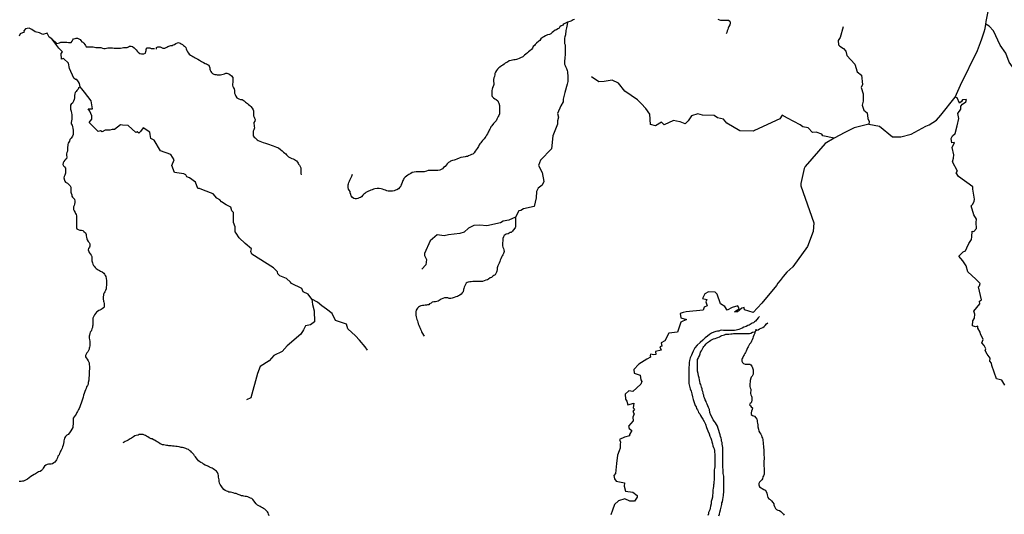
# Model space of a CAD drawing. Units: metres. Extents: x 355826 to 891729, y -1498176 to -574893.
# Drawn here: x 527414 to 606455, y -1295836 to -1256150 of the extents above; entities that cross this region are included whole.
import ezdxf

# ---------------------------------------------------------------- set-up
doc = ezdxf.new("R2010")
doc.units = ezdxf.units.M

msp = doc.modelspace()

# ---------------------------------------------------------------- linework, layer by layer
at = {"layer": '0RIOS_PRC'}
for p, q in [((586495.94, -1281083.88), (586432.75, -1281183.88)), ((586502.94, -1280977.38), (586495.94, -1281083.88))]:
    msp.add_line(p, q, dxfattribs=at)
for points in [[(604969.38, -1256508.38), (605005.25, -1256284.63), (605475.25, -1253844.38), (605592.81, -1253528.88), (605690.81, -1252855.5), (605856.69, -1252329.13), (605894, -1251782.63)], [(571381.63, -1256344.38), (571231, -1256431.25), (571124.38, -1256474.5), (571030.25, -1256524.13), (570986, -1256605.25), (570892, -1256629.88), (570772.56, -1256723.13), (570709.44, -1256816.88), (570615.31, -1256872.75), (570502.19, -1256953.5), (570395.56, -1257003.13), (570276.13, -1257096.38), (570163, -1257189.75), (570056.13, -1257276.88), (569949.5, -1257326.38), (569786.63, -1257369.38), (569610.94, -1257456.13), (569491.75, -1257511.88), (569384.94, -1257586.5), (569240.44, -1257698.5), (569164.63, -1257810.75), (569089.13, -1257879.25), (568906.81, -1258028.63), (568799.88, -1258128.38), (568749.31, -1258215.75), (568642.38, -1258309.13), (568591.56, -1258427.88), (568503.31, -1258534), (568371.25, -1258652.25), (568264.44, -1258733.13), (568182.69, -1258795.38), (568031.88, -1258913.5), (567924.94, -1259006.88), (567792.88, -1259119), (567617.19, -1259212), (567498, -1259267.75), (567385.13, -1259311), (567291.06, -1259354.25), (567191, -1259360), (567078.31, -1259371.88), (566984.25, -1259409), (566877.94, -1259414.75), (566696.25, -1259463.88), (566583.19, -1259544.63), (566489.13, -1259581.75), (566394.94, -1259637.63), (566294.44, -1259706), (566187.56, -1259793.13), (566087.19, -1259842.63), (565948.94, -1259948.38), (565873.5, -1260004.38), (565766.5, -1260110.25), (565684.5, -1260222.63), (565608.56, -1260360), (565564.13, -1260460), (565557.25, -1260554), (565525.06, -1260697.88), (565486.75, -1260816.75), (565435.94, -1260941.75), (565441.19, -1261098.38), (565484, -1261242.75), (565483.31, -1261349.25), (565432.25, -1261511.88), (565381.63, -1261599.25), (565330.88, -1261711.75), (565323.94, -1261818.25), (565304.56, -1261912.13), (565303.81, -1262024.88), (565303.13, -1262131.38), (565308.75, -1262225.38), (565345.69, -1262313.25), (565438.81, -1262420.25), (565550.94, -1262496.13), (565656.94, -1262540.5), (565793.81, -1262647.75), (565837, -1262742), (565873.81, -1262848.75), (565922.63, -1263030.63), (565921.81, -1263156), (565927.25, -1263287.5), (565932.75, -1263400.38), (565931.75, -1263557), (565930.81, -1263694.75), (565867.38, -1263832.25), (565823.06, -1263926), (565772.31, -1264032.25), (565721.56, -1264138.5), (565670.69, -1264269.75), (565551.25, -1264363.13), (565437.94, -1264481.5), (565311.69, -1264656.25), (565248.56, -1264749.88), (565197.94, -1264837.25), (565153.63, -1264924.75), (565109.31, -1265005.88), (565064.94, -1265093.38), (565014.31, -1265187.13), (564957.25, -1265305.75), (564893.94, -1265424.5), (564824.44, -1265530.63)], [(571381.63, -1256344.38), (571374.06, -1256544.75), (571329.5, -1256669.88), (571322.44, -1256795.13), (571284.13, -1256914), (571245.94, -1257020.25), (571245.31, -1257120.5), (571232, -1257245.75), (571218.63, -1257377.25), (571173.88, -1257527.38), (571160.75, -1257621.25), (571153.88, -1257715.25), (571153.19, -1257821.75), (571152.44, -1257947), (571157.88, -1258066), (571194.69, -1258179), (571194, -1258285.5), (571199.5, -1258398.38), (571198.75, -1258517.38), (571198.13, -1258611.38), (571197.13, -1258768), (571196.25, -1258905.88), (571189.31, -1259006), (571175.94, -1259143.75), (571162.5, -1259287.88), (571149.19, -1259413.13), (571148.44, -1259525.88), (571147.81, -1259626.13), (571159.69, -1259720.13), (571202.75, -1259826.88), (571239.75, -1259914.75), (571313.81, -1260059.25), (571350.31, -1260216.13), (571387.06, -1260341.63), (571392.38, -1260479.5), (571422.88, -1260598.75), (571428.44, -1260705.25), (571427.75, -1260811.75), (571427.13, -1260912), (571426.44, -1261018.5), (571419.5, -1261118.75), (571371.5, -1261318.13)], [(571945.88, -1256121.88), (571845.5, -1256171.38), (571757.69, -1256214.88), (571663.56, -1256264.38), (571569.63, -1256282.75), (571381.63, -1256344.38)], [(583462.31, -1256106), (583587.13, -1256150.63), (583680.75, -1256176.13), (583774.44, -1256189.25), (583918.31, -1256190), (584080.88, -1256190.88), (584199.69, -1256191.5), (584312.19, -1256198.38), (584411.81, -1256261.63), (584442.31, -1256380.88), (584441.69, -1256474.88), (584422.31, -1256575), (584327.75, -1256687.25), (584283.06, -1256831.13), (584269.94, -1256931.25), (584219.13, -1257050.13), (584168.31, -1257175.13), (584123.88, -1257275.13)], [(593517.88, -1256724.63), (593283, -1257565.13), (593130, -1257831.25), (593135.38, -1258173.5), (593243.25, -1258278.88), (593549.81, -1258451.38), (593730.31, -1258669.13), (593808, -1259025.5), (594469, -1259713.75), (594636.56, -1260321.13), (594990.69, -1260607.88), (595080.5, -1261347), (594970.56, -1261583.75), (595130.06, -1262095.38), (595125.19, -1262694.13), (595041, -1263017), (595170.38, -1263412.25), (595436.06, -1263624.13), (595496.81, -1264070.75), (595609.13, -1264324.75), (595583, -1264539.75)], [(602500.19, -1262371.75), (602948.94, -1261396.63), (604314.69, -1258619.13), (604547.75, -1257967.88), (604642.19, -1257689.75), (604837.56, -1257121.38), (604914.63, -1256858.38), (604969.38, -1256508.38)], [(608062.13, -1261232.25), (606854.5, -1259560.25), (606582.25, -1258838.63), (606120.94, -1258189.75), (605587.13, -1257033.75), (605235.5, -1256660.5), (604969.38, -1256508.38)], [(529996.69, -1257694.88), (529771.5, -1257559.75), (529612.75, -1257242.38), (529272.5, -1257334), (529009.44, -1257208.25), (528655.5, -1257116), (528378.44, -1256942.25), (528167.81, -1256827.63), (528004.31, -1256854.63), (527881.06, -1256877.38), (527757.38, -1257036), (527785.19, -1257142.13), (527441.25, -1257289), (527367.25, -1257473.63)], [(529996.69, -1257694.88), (530395.13, -1258052), (530489, -1258040), (530608.13, -1257996.75), (530720.94, -1257966.13), (530846.06, -1257960.5), (530958.75, -1257948.63), (531058.81, -1257949.13), (531196.44, -1257949.88), (531333.88, -1257969.38), (531465.19, -1257976.38), (531559.06, -1257970.63), (531628.44, -1257883.38), (531679.25, -1257764.63), (531729.81, -1257683.5), (531861.38, -1257646.63), (531955.25, -1257640.88), (532055.31, -1257641.5), (532148.88, -1257685.75), (532267.38, -1257736.5), (532310.63, -1257824.5), (532397.56, -1257918.88), (532484.88, -1257963.25), (532565.63, -1258045.13), (532640.06, -1258139.5), (532683.31, -1258227.38), (532757.75, -1258315.5), (532895.25, -1258335), (532989.06, -1258335.5), (533089.13, -1258336.13), (533214.31, -1258330.5), (533320.63, -1258331.13), (533420.56, -1258350.5), (533520.38, -1258388.63), (533633, -1258389.13), (533739.31, -1258389.75), (533845.69, -1258384.13), (533939.5, -1258384.63), (534051.75, -1258441.63), (534170.38, -1258473.63), (534282.94, -1258474.25), (534383.19, -1258443.38), (534502.31, -1258400.25), (534639.94, -1258401), (534746.25, -1258401.63), (534871.25, -1258414.75), (534989.94, -1258440.5), (535083.75, -1258441), (535196.38, -1258441.63), (535290.19, -1258442.13), (535384, -1258442.63), (535515.31, -1258443.38), (535640.63, -1258419), (535741, -1258369.5), (535834.81, -1258370), (535941.13, -1258370.5), (536034.94, -1258371.13), (536141.56, -1258327.88), (536229.44, -1258278.13), (536360.88, -1258266.38), (536460.69, -1258310.75), (536603.94, -1258405.5), (536672.19, -1258487.38), (536771.75, -1258563), (536846.19, -1258663.63), (536920.69, -1258751.75), (537057.63, -1258852.75), (537201.19, -1258897.38), (537295, -1258897.88), (537388.81, -1258898.38), (537514.38, -1258823.88), (537533.88, -1258711.25), (537565.81, -1258611.25), (537579, -1258504.88), (537654.63, -1258417.5), (537748.56, -1258405.5), (537873.56, -1258418.75), (537967.13, -1258456.88), (538110.88, -1258470.13), (538236, -1258470.88)], [(532273.75, -1261545.63), (532216.94, -1261270.38), (532139.81, -1261123.13), (532010.81, -1260944.63), (531892.69, -1260960), (531759.69, -1260849.25), (531418.06, -1260055.63), (531338.94, -1259646.75), (530931.13, -1259259.25), (530770.56, -1259324), (530736.63, -1258855.63), (530862.19, -1258724.75), (530549.75, -1258447.25), (529996.69, -1257694.88)], [(538392.13, -1258503), (538405.44, -1258377.88), (538493.31, -1258334.5), (538593.44, -1258322.5), (538699.75, -1258323.13), (538787, -1258373.63), (538911.81, -1258424.5), (539074.38, -1258431.63), (539224.94, -1258357.25), (539306.56, -1258313.88), (539457.13, -1258245.88), (539551.13, -1258215), (539645, -1258209.25), (539732.81, -1258172.13), (539851.88, -1258129), (539939.94, -1258054.25), (540077.81, -1258017.5), (540171.75, -1257992.88), (540284.06, -1258037.38), (540383.75, -1258094.38), (540477.31, -1258138.63), (540570.69, -1258208.13), (540639.06, -1258271.13), (540738.44, -1258384.38), (540781.5, -1258491.13), (540818.19, -1258616.63), (540892.5, -1258736), (540954.44, -1258830.38), (541028.94, -1258912.13), (541122.31, -1258987.88), (541221.94, -1259051), (541321.69, -1259107.88), (541421.38, -1259164.88), (541508.63, -1259215.5), (541595.88, -1259259.75), (541708.06, -1259323), (541845.13, -1259405.25), (542000.88, -1259500), (542169.19, -1259582.38), (542293.88, -1259652), (542399.88, -1259696.38), (542487.19, -1259740.75), (542593.19, -1259785.13), (542630.06, -1259891.88), (542666.81, -1260011.13), (542684.94, -1260111.38), (542715.56, -1260211.75), (542758.75, -1260299.75), (542808.19, -1260387.63), (542901.5, -1260469.63), (542988.81, -1260507.63), (543076.13, -1260552), (543176.19, -1260552.63), (543269.88, -1260565.63), (543432.5, -1260566.5), (543532.56, -1260567.13), (543639, -1260555.13), (543745.56, -1260518.13), (543852.06, -1260487.38), (543958.63, -1260450.38), (544052.5, -1260444.63), (544208.63, -1260483.13), (544289.5, -1260552.5), (544420.06, -1260665.88), (544513.06, -1260798), (544531.13, -1260898.25), (544530, -1261073.75), (544523, -1261192.63), (544509.81, -1261299.13), (544509.13, -1261399.25), (544514.69, -1261512.13), (544589.06, -1261606.38), (544632.31, -1261694.38), (544662.75, -1261826.13), (544668.19, -1261945.13), (544667.5, -1262051.63), (544710.63, -1262152.13), (544766.13, -1262277.63), (544852.81, -1262416), (545014.88, -1262498.25), (545133.38, -1262549), (545270.88, -1262562.38), (545364.31, -1262619.25), (545445.31, -1262669.75), (545544.81, -1262758), (545687.94, -1262871.63), (545781.31, -1262941), (545880.81, -1263023), (545974.13, -1263105), (546073.19, -1263255.88), (546153.75, -1263375.25), (546178.13, -1263469.38), (546190, -1263563.38), (546189.31, -1263669.88), (546188.69, -1263770.13), (546188.06, -1263864.13), (546225, -1263958.25), (546268.19, -1264046.13), (546311.25, -1264152.88), (546279, -1264303), (546197.13, -1264390.25), (546196.38, -1264509.25), (546233.19, -1264616), (546245, -1264722.63), (546250.63, -1264816.5), (546205.81, -1264979.13), (546161.19, -1265104.25), (546160.5, -1265210.75), (546153.38, -1265342.25), (546158.88, -1265467.5), (546245.69, -1265574.5), (546320.38, -1265637.5), (546388.69, -1265706.88), (546469.56, -1265776.13), (546562.94, -1265839.38), (546681.44, -1265890.13), (546812.44, -1265947.25), (546968.44, -1265998.13), (547155.75, -1266049.38), (547311.81, -1266100.25), (547467.75, -1266157.63), (547611.19, -1266221), (547748.44, -1266278.13), (547891.94, -1266335.38), (548035.44, -1266386.25), (548185.13, -1266443.38), (548347, -1266563.38), (548483.94, -1266664.38), (548589.56, -1266771.38), (548689.06, -1266859.63), (548770, -1266916.5), (548844.56, -1266992.13), (548906.63, -1267061.38), (548993.56, -1267155.75), (549087.06, -1267206.38), (549255.31, -1267295), (549355.31, -1267308.13), (549461.31, -1267358.88), (549554.81, -1267409.5), (549641.94, -1267472.63), (549716.31, -1267579.5), (549759.5, -1267667.5), (549802.75, -1267749.13), (549871, -1267830.88), (549926.63, -1267931.5), (549976, -1268032), (549987.44, -1268201.13), (549980.56, -1268295.13), (549979.88, -1268395.38), (549985.5, -1268495.63), (550022.38, -1268596)], [(571371.5, -1261318.13), (571180.31, -1261987.38), (571033.13, -1262527.25), (571041.44, -1262744), (570852.06, -1263072.13), (570577.06, -1263672.63), (570660.94, -1263971.25), (570582.31, -1264264), (570597, -1264523.38), (570217.38, -1265463.88), (570105.69, -1266508.13), (569211.38, -1267422.75), (569055.19, -1267839.63), (569363.5, -1268412.13), (569501.38, -1269119.38), (569367.38, -1269431), (569022.5, -1269660.25), (568906.81, -1269932.13), (568881, -1270454.75), (568706.88, -1271130.38), (567847.44, -1271326.13), (567636.81, -1271472.63), (567483.81, -1271494.63), (567209, -1271983.88)], [(592806.5, -1265661.63), (591897, -1265464.75), (591817.38, -1265322.25), (591352.69, -1265181.63), (591044.69, -1265200.38), (590709.69, -1264833.5), (590274.13, -1264733.75), (590079.56, -1264588.75), (589058.13, -1264039), (588620.44, -1263798.38), (588441.38, -1264111.63), (586399, -1265042.5), (586307.94, -1265093.5), (585220.63, -1265063.13), (584177.69, -1264462.5), (583899.63, -1264122), (583431.44, -1264026.63), (583158, -1263827.25), (582240.44, -1263813), (581857.38, -1263711.88), (581349, -1263867.25), (581067.94, -1264276.5), (580848.13, -1264505.88), (580441.13, -1264354), (580142.13, -1264299.88), (579885.75, -1264239.13), (579160.94, -1264578.75), (578932.88, -1264360), (578463.63, -1264677.38), (578058.19, -1264570.75), (577998.06, -1263729.13), (577674.88, -1263272), (577290.31, -1262879), (576999, -1262576), (576000.25, -1261890.88), (575488.44, -1261241.13), (574965.94, -1260988.63), (574330.94, -1261098.63), (573912.25, -1261147.75), (573327.94, -1260738)], [(532273.75, -1261545.63), (532140.13, -1261630.75), (532095.75, -1261718.25), (531995.06, -1261817.88), (531944.44, -1261899), (531856.31, -1261986.25), (531830.69, -1262086.38), (531817.13, -1262242.88), (531816.06, -1262412), (531796.31, -1262562.13), (531745.5, -1262680.88), (531644.38, -1262836.88), (531543.69, -1262936.5), (531493.06, -1263017.75), (531492.13, -1263168), (531497.38, -1263318.38), (531533.75, -1263500.25), (531564.13, -1263638.13), (531594.69, -1263744.75), (531612.44, -1263895.25), (531611.69, -1264014.25), (531604.63, -1264139.5), (531566.31, -1264264.5), (531552.94, -1264396), (531552.19, -1264502.5), (531620.31, -1264615.5), (531663.19, -1264753.63), (531668.81, -1264847.63), (531705.06, -1265042), (531704.31, -1265154.63), (531703.69, -1265248.63), (531702.94, -1265367.63), (531652.13, -1265486.38), (531551, -1265648.63), (531450.13, -1265767.13), (531399.25, -1265898.38)], [(550872.88, -1278573.63), (550569.69, -1278170.5), (550180.13, -1277994.75), (550064, -1277715), (549240.06, -1277310.5), (549160.56, -1277204.5), (548831.69, -1276921), (548284.5, -1276711.63), (548125.31, -1276551), (548116.38, -1276388.63), (547795.56, -1276057.38), (546052.25, -1274966.75), (545977, -1274736.25), (546018.81, -1274528.38), (545516.56, -1274112.5), (545024.69, -1273642.63), (544789.19, -1273285.88), (544708.81, -1273176.25), (544709.69, -1272781.38), (544581.75, -1272434.38), (544568.88, -1271624.25), (544449.06, -1271483.63), (544357.25, -1271205.25), (543995.44, -1271012.25), (543604.56, -1270770.88), (543477.94, -1270597.38), (543230.06, -1270466.88), (542944.31, -1270116.88), (542156.19, -1269815), (541837.94, -1269695.75), (541710.13, -1269695.75), (541518.19, -1269174), (541046.44, -1268848.13), (540827.94, -1268750.88), (540755.94, -1268601.13), (540585, -1268507.38), (539827.75, -1268404.75), (539619.25, -1267837.38), (539816.88, -1267383.5), (539555.19, -1266958.5), (538721.88, -1266663.38), (538196.25, -1265803.25), (537932.94, -1265692.63), (537889.81, -1265359.88), (537858.88, -1265165.63), (537337.5, -1264813.63), (537112.88, -1265123.63), (536972, -1265266.88), (536844, -1265158.75), (536730.25, -1265201.88), (536123.38, -1264626.88), (535667.5, -1264615.75), (535512.5, -1264595.13), (535026.31, -1264950.5), (534842.88, -1264972.13), (534658.94, -1265018.88), (534268.13, -1265008.88), (534034.38, -1265160.25), (533895.75, -1265077.13), (533714.63, -1265108.88), (533213.69, -1264621.5), (532995.63, -1264386), (533201.69, -1264123.38), (533214.44, -1263874.63), (533052.31, -1263484.25), (532913.56, -1263290.5), (533269, -1263312.38), (533154.75, -1262671.5), (532603.19, -1261969.38), (532395.88, -1261696.38), (532273.75, -1261545.63)], [(595583, -1264539.75), (596434.44, -1264684.25), (597479.44, -1265544.13), (598144.56, -1265545.5), (598981.88, -1265324), (600157.56, -1264681.25), (600300.94, -1264633.75), (600415.5, -1264579.5), (601010.75, -1264223.5), (601347.81, -1263820.5), (602500.19, -1262371.75)], [(606506.19, -1285476.38), (606247.94, -1285066.75), (605819.25, -1284977.88), (605445.19, -1283893.25), (605421.38, -1283706.88), (605304.56, -1283537.38), (605321.19, -1283311.13), (605069.88, -1282982.13), (604931.19, -1282704.38), (604972.31, -1282571.38), (604846.25, -1282278.5), (604649.31, -1282080.75), (604764.19, -1281810), (604538.75, -1281368), (604517.25, -1281214.38), (604338.75, -1280888.5), (604342.31, -1280735.13), (604143.56, -1280796.38), (603910.63, -1280709), (603938.5, -1280311.75), (604050.5, -1280091.38), (604080.31, -1279777.13), (604001.63, -1279535), (604477.69, -1278960.13), (604459.13, -1278733.63), (604620.69, -1278614.13), (604387.69, -1277593.38), (604466.94, -1277492.13), (604511.88, -1277309.5), (604157.69, -1276962.38), (603514.38, -1276368.25), (603388.75, -1275903.88), (603121.31, -1275498.75), (602810.44, -1275122.63), (603150.25, -1274779.25), (603343.06, -1274688.63), (603449.81, -1274442.25), (603619.31, -1274094.13), (603703.56, -1273937.75), (603827.56, -1273797.5), (603853.63, -1273569), (603885.81, -1273106.5), (604004.94, -1273150), (604234.31, -1272906.75), (604202.13, -1272414.75), (604216.56, -1272153.25), (603999.88, -1271817.5), (603793.69, -1271081.5), (603911.31, -1270991.38), (604035.94, -1270730.38), (604073.44, -1270542.5), (603941.5, -1269745.5), (603923.44, -1269573.75), (602765.69, -1268719), (602597.88, -1268429.88), (602696.56, -1268296.5), (602295.31, -1267545.25), (602368.25, -1267247.5), (602392.5, -1266991.25), (602265.06, -1266403.5), (602463.25, -1266010.88), (602254.94, -1266022.88), (602196, -1265691.38), (602291.75, -1265479.88), (602504.81, -1265284.13), (602658.56, -1264676.25), (602796.69, -1264088), (602722.44, -1263670.5), (602976.81, -1263329.75), (602977.81, -1263100.5), (603110.13, -1262927.75), (603373.38, -1262730.88), (603410.81, -1262545.5), (603097, -1262567.25), (603017.88, -1262718.75), (602866.88, -1262840.63), (602669.13, -1262431.5), (602500.19, -1262371.75)], [(595583, -1264539.75), (594403.63, -1264817.88), (593645.44, -1265202), (592806.5, -1265661.63)], [(531399.25, -1265898.38), (531316.88, -1266054.5), (531272.44, -1266160.63), (531265.56, -1266254.63), (531258.56, -1266367.25), (531251.56, -1266486.25), (531250.88, -1266586.5), (531243.94, -1266692.88), (531187, -1266792.75), (531167.5, -1266905.38), (531166.56, -1267049.5), (531190.88, -1267156.13), (531177.38, -1267306.38), (531095.75, -1267356), (531032.75, -1267424.5), (530957, -1267530.63), (530912.44, -1267643.13), (530867.81, -1267774.38), (530935.94, -1267875), (531016.75, -1267956.88), (531097.38, -1268057.5), (531102.94, -1268164), (531102.31, -1268258), (531095.25, -1268383.25), (531082.13, -1268477), (531031.06, -1268633.38), (530992.94, -1268720.88), (530948.5, -1268827)], [(564824.44, -1265530.63), (564748.75, -1265630.5), (564698.19, -1265717.88), (564578.5, -1265842.5), (564477.69, -1265961), (564420.94, -1266035.88), (564357.88, -1266116.88), (564307.31, -1266198.13), (564250.25, -1266316.88), (564149.19, -1266472.88), (564067, -1266604), (563978.75, -1266710), (563890.44, -1266822.25), (563783.44, -1266928.13), (563676.81, -1266977.75), (563563.94, -1267027.25), (563432.25, -1267076.63), (563350.69, -1267120), (563250.56, -1267125.75), (563162.81, -1267162.88), (563006.25, -1267193.25), (562837.25, -1267217.38), (562680.56, -1267266.63), (562517.38, -1267353.5), (562379.5, -1267402.75), (562279.38, -1267414.75), (562154, -1267457.88), (562009.81, -1267507.25), (561934.44, -1267563.25), (561827.75, -1267619), (561727.06, -1267712.38), (561651.25, -1267831), (561556.88, -1267918.25), (561431.13, -1268017.75), (561355.44, -1268111.25), (561236.25, -1268173.25), (561142.19, -1268210.38), (560991.75, -1268259.63), (560822.94, -1268258.75), (560722.88, -1268258.13), (560622.81, -1268257.63), (560516.5, -1268250.75), (560347.75, -1268243.5), (560210.13, -1268249), (560065.94, -1268298.38), (559896.75, -1268347.5), (559702.75, -1268365.25), (559596.44, -1268364.63), (559465.13, -1268363.88), (559346.31, -1268363.25), (559246.19, -1268369), (559083.5, -1268386.88), (558933.19, -1268411), (558801.38, -1268491.75), (558663.25, -1268572.5), (558569.06, -1268628.25), (558468.5, -1268702.88), (558367.88, -1268790.13), (558260.94, -1268883.5), (558216.63, -1268970.88), (558178.5, -1269058.38), (558121.25, -1269208.38), (558083.13, -1269295.88), (558032.5, -1269383.38), (558006.75, -1269496), (557924.88, -1269583.25), (557817.75, -1269714.13), (557692.06, -1269801.13), (557591.75, -1269838.25), (557485.19, -1269875.25), (557334.88, -1269912), (557191, -1269911.13), (557097.19, -1269916.88), (556997.13, -1269916.38), (556878.56, -1269871.75), (556766.25, -1269833.63), (556660.13, -1269801.63), (556529.13, -1269757.13), (556423.06, -1269712.63), (556279.31, -1269699.38), (556116.69, -1269698.38), (555929, -1269709.88), (555822.44, -1269753.13), (555715.81, -1269796.38), (555603, -1269833.38), (555502.63, -1269876.63), (555402.31, -1269920), (555301.88, -1269969.5), (555207.75, -1270025.38), (555119.75, -1270087.5), (555031.81, -1270149.63), (554956.19, -1270237), (554849.06, -1270355.38), (554761.13, -1270417.5), (554667.13, -1270442.13), (554566.69, -1270504.13), (554441.5, -1270516), (554341.44, -1270515.38), (554247.69, -1270502.38), (554129.44, -1270420.25), (554036.56, -1270275.75), (554005.88, -1270181.5), (553950.5, -1270043.38), (553932.56, -1269924.25), (553864.31, -1269836.25), (553808.63, -1269741.88), (553784.44, -1269616.5), (553778.88, -1269510), (553779.56, -1269409.75), (553811.5, -1269309.75), (553843.38, -1269215.88), (553887.81, -1269115.88), (553926, -1269015.88), (553970.31, -1268928.5), (554027.38, -1268816), (554084.38, -1268709.88), (554135.5, -1268534.75)], [(592806.5, -1265661.63), (592071.5, -1266095), (590473, -1267933.5), (590382.5, -1268077.5), (590132.13, -1269300.25), (590130.88, -1269481.38), (591156.94, -1272456.88), (591117.63, -1273148.13), (590647.31, -1274361), (589486.06, -1275969.63), (589009.44, -1276404.88), (588714.5, -1276758.5), (588461.5, -1277064.63), (588275.81, -1277291.25), (588180.88, -1277473.75), (587001.06, -1278895.13), (586285.94, -1279635.25)], [(530948.5, -1268827), (531003.56, -1269015.25), (531046.81, -1269096.88), (531102.44, -1269191.13), (531239.56, -1269273.38), (531364, -1269368), (531475.81, -1269487.63), (531506.5, -1269581.75), (531512, -1269688.25), (531529.75, -1269845), (531528.88, -1269976.5), (531553.25, -1270076.88), (531589.94, -1270208.63), (531608.06, -1270302.63), (531663.81, -1270384.38), (531732.13, -1270466.13), (531806.56, -1270554.25), (531830.56, -1270717.25), (531829.81, -1270823.75), (531822.69, -1270955.25), (531784.56, -1271049), (531733.81, -1271161.38), (531733.06, -1271267.88), (531744.81, -1271387), (531781.63, -1271493.63), (531855.94, -1271606.75), (531905.31, -1271707.25), (531948.56, -1271789), (531972.88, -1271895.63), (531983.94, -1272121.13), (531983.13, -1272240.13), (531982.5, -1272340.38), (531981.75, -1272453.13), (531980.94, -1272572), (531980.06, -1272709.88), (531979.19, -1272841.38), (532009.81, -1272935.5), (532097, -1272992.38), (532246.88, -1273030.75), (532378.25, -1273031.5), (532478.13, -1273057.13), (532558.88, -1273145.25), (532695.75, -1273258.75), (532738.69, -1273384.25), (532762.94, -1273503.38), (532774.75, -1273603.75), (532798.94, -1273729.13), (532823.38, -1273823.25), (532910.19, -1273936.5), (532984.69, -1274024.5), (533052.75, -1274137.63), (533051.5, -1274319.25), (533007.13, -1274413), (532925.19, -1274506.5), (532918.13, -1274625.5), (532961.19, -1274738.5), (532998.06, -1274832.63), (533078.75, -1274933.25), (533159.38, -1275040.25), (533202.38, -1275159.5), (533214.19, -1275259.75), (533213.31, -1275397.5), (533212.56, -1275504), (533255.38, -1275654.63), (533298.44, -1275761.25), (533335.31, -1275861.75), (533397.38, -1275937.25), (533465.5, -1276037.88), (533540.13, -1276107.13), (533627.31, -1276164), (533720.75, -1276214.63), (533814.19, -1276271.5), (533907.75, -1276315.88), (534032.31, -1276391.75), (534163, -1276499), (534225, -1276580.75), (534274.44, -1276668.75), (534317.69, -1276756.63), (534354.19, -1276907.25), (534371.94, -1277063.88), (534376.63, -1277295.63), (534375.5, -1277464.75), (534368.44, -1277583.75), (534342.44, -1277733.88), (534297.69, -1277877.75), (534246.88, -1277996.5), (534202.56, -1278077.63), (534151.94, -1278165), (534138.81, -1278258.88), (534125.44, -1278390.38), (534124.44, -1278540.63), (534135.75, -1278722.38), (534166.44, -1278810.25), (534190.69, -1278929.38), (534202.06, -1279098.5), (534201.31, -1279211.25), (534132.06, -1279273.5), (534037.75, -1279354.38), (533949.88, -1279397.75), (533843.19, -1279447.25), (533755.44, -1279478.13), (533667.31, -1279565.25), (533566.81, -1279627.38), (533503.56, -1279727.25), (533409.13, -1279826.88), (533358.38, -1279926.88), (533294.75, -1280095.63), (533281, -1280277.13), (533273.94, -1280402.38), (533273.19, -1280515.13), (533272.25, -1280652.88), (533271.56, -1280753.13), (533252.13, -1280859.5), (533195.13, -1280965.63), (533188.19, -1281065.75), (533143.81, -1281153.25), (533080.81, -1281228), (533042.63, -1281321.75), (533016.75, -1281453.13), (533003.56, -1281553.25), (533002.63, -1281691.13), (533026.81, -1281816.5), (533044.56, -1281966.88), (533043.94, -1282060.88), (533043.06, -1282192.38), (533042.25, -1282317.63), (533029.06, -1282417.75), (532984.75, -1282499), (532977.88, -1282592.88), (532939.75, -1282680.38), (532889, -1282786.5), (532807, -1282886.25), (532743.75, -1282998.63), (532699.31, -1283092.38), (532704.88, -1283192.63), (532754.38, -1283280.63), (532835, -1283381.25), (532915.38, -1283519.5), (532983.13, -1283682.75), (533000.75, -1283845.75), (533006.38, -1283946), (533005.56, -1284065), (533004.69, -1284196.5), (533003.81, -1284328), (533003, -1284453.25), (533002.25, -1284566), (532988.75, -1284710), (532975, -1284891.5), (532961.31, -1285073.13), (532909.94, -1285267), (532902.81, -1285404.75), (532864.69, -1285492.25), (532776.31, -1285610.75), (532756.75, -1285729.63), (532687.19, -1285842), (532636.25, -1285979.5), (532585.13, -1286135.75), (532546.63, -1286285.88), (532501.88, -1286429.63), (532444.5, -1286592.13), (532399.63, -1286754.75), (532348.56, -1286911), (532291.25, -1287054.75), (532233.88, -1287223.5), (532183, -1287348.5), (532138.63, -1287429.75), (532050.06, -1287579.5), (531993.19, -1287666.88), (531935.94, -1287810.63), (531872.75, -1287904.25), (531790.69, -1288016.5), (531708.56, -1288135), (531695.13, -1288279), (531693.81, -1288473.13), (531693, -1288592.13), (531692.06, -1288729.88), (531691.06, -1288880.25), (531608.94, -1288998.75), (531520.44, -1289136), (531463.69, -1289210.88), (531406.75, -1289298.25), (531299.63, -1289422.88), (531199.19, -1289478.75), (531085.75, -1289597), (531016.19, -1289715.63), (530971.5, -1289846.88), (530958.38, -1289940.75), (530945.25, -1290034.63), (530925.63, -1290159.88), (530905.94, -1290297.5), (530842.5, -1290428.63), (530835.63, -1290522.63), (530747, -1290678.63), (530696.38, -1290759.75), (530652, -1290847.25), (530607.5, -1290953.38), (530569.31, -1291053.38), (530487.13, -1291184.5), (530436.31, -1291296.88), (530360.13, -1291465.63), (530315.75, -1291553), (530239.94, -1291665.38), (530152.06, -1291714.88), (530045.19, -1291789.5), (529951.19, -1291814), (529851.06, -1291819.63), (529732.25, -1291819), (529607.06, -1291830.75), (529512.88, -1291886.63), (529412.19, -1291980), (529304.75, -1292136), (529241.56, -1292229.5), (529172.25, -1292310.5), (529052.88, -1292391.25), (528921.13, -1292440.63), (528839.5, -1292490.25), (528695.06, -1292577.13), (528575.81, -1292632.75), (528437.63, -1292719.63), (528305.69, -1292812.88), (528161.13, -1292912.25), (528047.88, -1293011.75), (527878.5, -1293086), (527721.56, -1293166.5), (527627.69, -1293172.25), (527521.06, -1293215.38), (527377.19, -1293214.63)], [(567209, -1271983.88), (567208.25, -1272096.75), (567207.31, -1272234.5), (567206.56, -1272353.5), (567205.94, -1272447.5), (567205.06, -1272579.13), (567204.44, -1272673), (567203.81, -1272767), (567184.44, -1272860.88), (567039.5, -1273029.25), (566976.38, -1273116.63), (566875.63, -1273216.25), (566781.81, -1273222), (566700.25, -1273265.38), (566624.81, -1273321.38), (566468.19, -1273364.38), (566317.44, -1273463.75), (566260.38, -1273582.5), (566209.5, -1273707.5), (566202.44, -1273832.75), (566189.25, -1273932.88), (566176.13, -1274026.88), (566168.81, -1274189.75), (566168.06, -1274302.5), (566211.25, -1274390.38), (566248.06, -1274497.13), (566291.06, -1274622.63), (566296.38, -1274760.5), (566245.25, -1274923.13), (566200.94, -1275010.63), (566144.06, -1275098), (566099.5, -1275216.75), (566029.88, -1275341.63), (565991.69, -1275441.75), (565947.25, -1275548), (565896.25, -1275691.75), (565845.44, -1275804.25), (565801, -1275910.5), (565743.69, -1276066.88), (565736.63, -1276185.88), (565717, -1276317.25), (565691.31, -1276417.38), (565634.31, -1276523.5), (565571.19, -1276617.13), (565477, -1276673), (565395.44, -1276716.38), (565282.13, -1276822.25), (565175.56, -1276865.5), (565056.06, -1276965.13), (564961.94, -1277014.75), (564830.31, -1277057.88), (564704.94, -1277101), (564554.56, -1277150.25), (564404.38, -1277161.88), (564248, -1277167.38), (564154.19, -1277166.75), (563972.81, -1277165.75), (563791.5, -1277164.75), (563660.13, -1277170.25), (563553.69, -1277188.5), (563428.44, -1277212.88), (563334.5, -1277237.38), (563252.81, -1277293.25), (563189.63, -1277393.13), (563145.19, -1277493.13), (563106.88, -1277605.75), (563068.69, -1277705.75), (563043.06, -1277805.88), (563004.31, -1277987.25), (562922.44, -1278074.5), (562859.25, -1278174.38), (562758.56, -1278261.5), (562633.25, -1278304.75), (562551.63, -1278348.13), (562432.5, -1278397.5), (562282.06, -1278446.75), (562125.44, -1278489.75), (562025.19, -1278514.25), (561900.13, -1278513.63), (561794.13, -1278469.13), (561675.31, -1278462.13), (561512.75, -1278461.25), (561381.06, -1278516.88), (561255.56, -1278572.63), (561161.5, -1278615.88), (561079.81, -1278671.88), (560998.19, -1278721.5), (560891.56, -1278771), (560785.13, -1278789.13), (560653.69, -1278801), (560528.44, -1278825.38), (560440.5, -1278887.5), (560321.31, -1278943.13), (560258.25, -1279018), (560151.81, -1279036.25), (560057.88, -1279060.75), (559957.75, -1279066.38), (559863.88, -1279078.38), (559744.94, -1279090.25), (559613.44, -1279120.88), (559513, -1279170.38), (559431.38, -1279220.13), (559343.31, -1279301), (559242.31, -1279444.5), (559203.75, -1279594.63), (559203.06, -1279701.13), (559202.06, -1279851.5), (559238.69, -1279983.25), (559269.19, -1280102.5), (559306, -1280209.25), (559336.5, -1280322.13), (559367.19, -1280416.25), (559403.75, -1280554.25), (559446.94, -1280648.5), (559514.81, -1280786.75), (559557.81, -1280899.75), (559594.75, -1280993.88), (559637.94, -1281075.63), (559680.88, -1281207.38), (559755, -1281339.38), (559835.5, -1281465.13), (559885, -1281546.88)], [(567209, -1271983.88), (566680.63, -1272232.5), (566216, -1272323.25), (566023.13, -1272457.63), (564905.25, -1272693.25), (564343.38, -1272648.63), (563875.13, -1272674), (563597.38, -1272801.5), (563438.06, -1272886.25), (563088.69, -1273208.38), (562744, -1273306.88), (561848.69, -1273421.25), (561479.75, -1273481.5), (560927.25, -1273405.63), (560358.19, -1273890.5), (559922.06, -1274897.63), (559908.5, -1275068.38), (560061.88, -1275391.13), (560025.31, -1275828.13), (559695.06, -1276172.13)], [(586285.94, -1279635.25), (585608.69, -1279432.63), (585562.13, -1279253.75), (585391.69, -1279298), (585034.56, -1279590.13), (584809.25, -1279591.38), (584987.81, -1279456.63), (585158.63, -1279344.5), (585072.31, -1279117.63), (584618.56, -1279230.63), (584194.25, -1279451.88), (584015.69, -1279161.75), (583666.38, -1278958.5), (583408, -1278172.5), (583231.19, -1278015.5), (582703.13, -1277987.25), (582414.44, -1278136.5), (582234.5, -1278525.13), (582582, -1278605.13), (582483.38, -1278778), (582611.75, -1279098.13), (582365.69, -1279222.38), (582279.25, -1279455.75), (580911.69, -1279601.13), (580666.06, -1279652.5), (580435.31, -1279726.5), (580481, -1280063.75), (580950.75, -1280213.13), (580491.5, -1280415.88), (580333.5, -1280910.25), (580226.63, -1281208.88), (579517.63, -1281312.75), (579216.31, -1281909.5), (578904.94, -1282086.13), (578956.06, -1282340.38), (578810.44, -1282410), (578904.19, -1282656.88), (578465.44, -1282775), (578471.56, -1283011.38), (578308.63, -1283053.13), (578053.69, -1282986.25), (578015.44, -1283101.75), (578044.81, -1283217.5), (577771, -1283392), (577107.75, -1283797.88), (576722.38, -1284213), (576728.25, -1284499.63), (577235.38, -1284683.75), (577288.44, -1285043.63), (577370.19, -1285184.88), (577286.5, -1285383), (576629.75, -1285970), (576314.56, -1285927.88), (576030.06, -1286205.25), (576057.81, -1286610.25), (576162.19, -1286746.63), (576238.06, -1287048.88), (576704.38, -1286920.88), (576649.69, -1287297.75), (576779.31, -1287391.5), (576642.94, -1287596.88), (576729.5, -1287778.5), (576645.38, -1288039.5), (576658.69, -1288343.75), (576295.81, -1288754), (576339.75, -1288950.38), (576554.06, -1289122.63), (576357, -1289440.75), (576378.94, -1289538.88), (575952.81, -1289642), (575561.13, -1289835.75), (575632.56, -1290037.38), (575629.19, -1290195.75), (575627.25, -1290532.63), (575530.94, -1290738.25), (575393.69, -1291089.5), (575324.69, -1291770.38), (575237.44, -1292572), (575121.38, -1292727.25), (575149.94, -1292983.75), (575291.56, -1293168.25), (575976.63, -1293313.13), (575940.06, -1293579.38), (576042.94, -1293974.75), (576625.69, -1294061.25), (576979.69, -1294317.38), (576971.31, -1294473.25), (576756.69, -1294791.25), (576393.69, -1294791.5), (575991.69, -1294605.63), (575480.13, -1294763.5), (575153, -1295053.13), (575015.13, -1295512.5), (574862.75, -1295891.25)], [(550872.88, -1278573.63), (550925.56, -1278992.13), (551065.31, -1279515.88), (551072.94, -1280383.13), (550768.56, -1280632.75), (550352.44, -1280723.38), (550190.44, -1281034.13), (549983.06, -1281394.88), (548886.13, -1282321), (548478, -1282768.5), (547822.63, -1283094), (547429.63, -1283516.5), (546710.94, -1283982.25), (546502.44, -1284539.13), (545975.5, -1286489.13), (545634, -1286653)], [(555336.19, -1282678.5), (555150, -1282395.75), (554699.94, -1281852.63), (554368.88, -1281513.75), (553758.69, -1280952.13), (553655.69, -1280574.38), (552753.5, -1280282.5), (552506.19, -1279735.5), (552042.63, -1279365.75), (551668.56, -1279099.63), (551329.75, -1278808.5), (550872.88, -1278573.63)], [(586797.31, -1279957.75), (586690.19, -1280076.13), (586601.88, -1280201), (586488.44, -1280332), (586406.81, -1280381.63), (586312.44, -1280468.75), (586212.13, -1280512.13), (586048.94, -1280598.88), (585967.31, -1280648.63), (585860.75, -1280698.13), (585722.75, -1280760), (585553.5, -1280821.75), (585403, -1280889.75), (585265.06, -1280945.38), (585139.63, -1281001), (585026.75, -1281044.25), (584932.88, -1281056.25), (584807.56, -1281093.13), (584707.56, -1281092.63), (584582.5, -1281091.88), (584401.25, -1281078.38), (584301.19, -1281077.75), (584207.38, -1281077.25), (584051.06, -1281076.38), (583907.25, -1281075.63), (583744.69, -1281074.63), (583644.56, -1281086.63), (583538, -1281129.88), (583425.38, -1281135.5), (583293.81, -1281172.38), (583124.69, -1281215.25), (582961.5, -1281308.38), (582798.31, -1281401.38), (582628.63, -1281532), (582446.25, -1281687.63), (582251.19, -1281862), (582037.31, -1282055), (581792.13, -1282260.38), (581621.81, -1282478.75), (581488.81, -1282734.88), (581393.75, -1282922.38), (581349, -1283066.13), (581292, -1283172.38), (581247.56, -1283278.63), (581209.31, -1283385), (581196, -1283503.88), (581157.5, -1283647.88), (581156.19, -1283848.38), (581142.25, -1284067.5), (581140.94, -1284261.75), (581139.69, -1284449.75), (581138.44, -1284637.75), (581137, -1284850.75), (581135.44, -1285082.63), (581140, -1285339.5), (581182.31, -1285559), (581224.75, -1285759.75), (581304.63, -1285967), (581372.06, -1286167.88), (581426.75, -1286406.38), (581487.88, -1286619.75), (581543, -1286795.5), (581579.44, -1286958.63), (581634.75, -1287096.75), (581709, -1287216.25), (581745.63, -1287348), (581819.94, -1287455), (581869.25, -1287568), (581918.63, -1287662.25), (582024.13, -1287782), (582079.56, -1287907.63), (582153.69, -1288039.63), (582252.75, -1288190.5), (582357.81, -1288379.13), (582462.69, -1288592.75), (582560.88, -1288869), (582659, -1289151.5), (582751.31, -1289377.63), (582825.06, -1289566), (582886.5, -1289729.25), (582941.75, -1289880), (582984.56, -1290030.63), (583027.19, -1290193.75), (583070.06, -1290331.88), (583112.94, -1290463.75), (583162.06, -1290595.63), (583192.44, -1290727.38), (583197.81, -1290859), (583209.31, -1291009.38), (583220.81, -1291159.88), (583219.56, -1291347.88), (583218.13, -1291554.63), (583216.94, -1291736.25), (583215.88, -1291892.88), (583208.69, -1292030.75), (583195.31, -1292162.25), (583157, -1292281.13), (583156.19, -1292400.13), (583155.44, -1292512.88), (583154.5, -1292650.75), (583153.63, -1292776.13), (583152.88, -1292888.88), (583152.19, -1292995.38), (583151.44, -1293101.88), (583144.56, -1293195.88), (583137.63, -1293296), (583130.75, -1293390), (583117.63, -1293483.88), (583104.38, -1293596.63), (583090.94, -1293728.13), (583045.94, -1293909.63), (583044.5, -1294128.88), (583037.13, -1294298), (583023.38, -1294473.38), (582978.44, -1294648.63), (582933.56, -1294817.5), (582926.13, -1294986.63), (582881.06, -1295180.63), (582842.38, -1295349.63), (582804, -1295481), (582765.69, -1295593.5), (582721.38, -1295681), (582701.81, -1295793.63), (582650.88, -1295931.25)], [(586495.94, -1281083.88), (586690.19, -1281022.38), (586815.69, -1280954.13), (586941.19, -1280892.13), (587066.5, -1280849), (587173.44, -1280755.63), (587255.19, -1280687.13), (587374.81, -1280562.5), (587463, -1280462.75)], [(583679.06, -1281538), (583766.94, -1281488.38), (583892.19, -1281464), (583986.25, -1281426.88), (584105.25, -1281390), (584217.88, -1281384.38), (584349.25, -1281372.5), (584505.69, -1281360.88), (584618.31, -1281349), (584718.44, -1281337), (584906.13, -1281325.63), (584999.88, -1281326.13), (585093.69, -1281326.63), (585268.75, -1281327.63), (585362.56, -1281328.13), (585537.63, -1281329.13), (585712.69, -1281330.13), (585869, -1281331), (586012.94, -1281319.25), (586106.81, -1281301), (586244.81, -1281232.88), (586432.75, -1281183.88)], [(586432.75, -1281183.88), (586419.56, -1281290.25), (586343.31, -1281471.5), (586305.06, -1281584.13), (586266.81, -1281690.38), (586215.75, -1281846.75), (586158.88, -1281940.5), (586095.5, -1282065.38), (586000.94, -1282177.63), (585943.94, -1282283.88), (585893.25, -1282390.13), (585848.88, -1282483.88), (585798, -1282608.88), (585734.5, -1282752.63), (585683.81, -1282858.88), (585633.19, -1282946.38), (585576.25, -1283040), (585519.38, -1283133.63), (585468.63, -1283246.13), (585424.19, -1283339.88), (585392.38, -1283427.5), (585385.25, -1283552.75), (585434.63, -1283653.25), (585515.38, -1283735.13), (585646.31, -1283786), (585815.06, -1283799.5), (585915.13, -1283800.13), (586015.13, -1283800.63), (586102.38, -1283845), (586195.5, -1283945.88), (586250.81, -1284090.25), (586293.56, -1284240.88), (586305.44, -1284341.25), (586304.75, -1284441.5), (586303.75, -1284598.13), (586202.63, -1284754.13), (586145.81, -1284841.63), (586101.5, -1284922.75), (586050.25, -1285098), (586043.25, -1285210.75), (586023.44, -1285373.5), (586016.5, -1285480), (586015.81, -1285580.25), (586058.81, -1285693.25), (586095.56, -1285806.25), (586094.81, -1285925.38), (586081.5, -1286044.25), (586074.56, -1286144.5), (586117.69, -1286238.75), (586148.25, -1286345.5), (586178.88, -1286439.63), (586184.5, -1286533.63), (586183.56, -1286671.5), (586170.13, -1286809.25), (586125.81, -1286896.75), (586044.19, -1286946.38), (585987.13, -1287065.13), (586067.88, -1287140.75), (586136.19, -1287210.13), (586241.94, -1287298.38), (586203.5, -1287429.75), (586158.88, -1287554.88), (586132.88, -1287705.13), (586132.13, -1287824.13), (586250.31, -1287912.63), (586393.81, -1287963.5), (586499.31, -1288083.13), (586586, -1288202.75), (586616.63, -1288303.13), (586622.19, -1288403.5), (586633.88, -1288528.88), (586664.19, -1288666.88), (586669.5, -1288811), (586712, -1288999.25), (586748.44, -1289162.38), (586822.63, -1289288.13), (586896.88, -1289401.38), (586964.88, -1289520.75), (587001.63, -1289633.75), (587038.5, -1289728), (587075.38, -1289828.38), (587080.88, -1289935), (587092.56, -1290060.38), (587104, -1290217.13), (587115.5, -1290367.5), (587127.06, -1290511.75), (587138.69, -1290643.38), (587137.75, -1290775), (587143.25, -1290894.13), (587148.81, -1290994.38), (587154.44, -1291088.38), (587165.75, -1291263.88), (587164.75, -1291414.25), (587163.94, -1291533.38), (587163.25, -1291639.88), (587162.56, -1291740.13), (587161.88, -1291840.38), (587160.81, -1291997), (587166.38, -1292103.5), (587171.88, -1292216.38), (587170.94, -1292354.25), (587170, -1292492.13), (587169.19, -1292611.13), (587124.56, -1292736.25), (587080.13, -1292842.5), (587035.38, -1292980.13), (586984.81, -1293067.5), (586896.69, -1293148.5), (586789.69, -1293248.13), (586751.5, -1293354.38), (586738.19, -1293473.38), (586812.19, -1293624.25), (586930.38, -1293712.63), (587030.13, -1293763.25), (587142.06, -1293851.63), (587254.25, -1293908.75), (587341.13, -1294009.5), (587384, -1294135), (587420.69, -1294260.63), (587438.63, -1294386), (587462.88, -1294498.88), (587556, -1294593.5), (587661.94, -1294650.5), (587761.31, -1294745), (587860.5, -1294877.13), (587941.06, -1294984.13), (587959.19, -1295078.25), (588002.06, -1295203.88), (588082.25, -1295373.5), (588156.81, -1295442.88), (588275.25, -1295493.63), (588400.13, -1295525.75), (588524.63, -1295607.88), (588623.94, -1295715), (588723.25, -1295822.13), (588791.38, -1295916.5)], [(583538.69, -1295948.88), (583583.31, -1295823.75), (583628.13, -1295667.38), (583679.5, -1295473.5), (583730.94, -1295260.75), (583776.19, -1295041.63), (583789.56, -1294910.13), (583821.44, -1294822.63), (583853.81, -1294659.88), (583898.69, -1294497.25), (583912.44, -1294315.63), (583925.63, -1294209.13), (583938.94, -1294090.13), (583939.81, -1293958.63), (583947.13, -1293802), (583948, -1293676.63), (583948.75, -1293563.88), (583949.44, -1293457.38), (583950.13, -1293357.13), (583950.94, -1293238.13), (583951.81, -1293112.75), (583940.56, -1292924.75), (583929.06, -1292768), (583886.69, -1292567.25), (583887.88, -1292385.5), (583876.44, -1292228.75), (583865, -1292072.13), (583859.81, -1291915.38), (583854.63, -1291752.5), (583849.63, -1291570.75), (583851.06, -1291357.75), (583852.31, -1291169.75), (583853.31, -1291025.63), (583854.13, -1290894), (583855.13, -1290749.88), (583856.13, -1290605.88), (583857, -1290468), (583845.38, -1290336.38), (583808.69, -1290217), (583803.31, -1290085.38), (583760.38, -1289959.88), (583754.88, -1289847), (583718.19, -1289727.75), (583681.56, -1289596), (583638.69, -1289457.88), (583589.69, -1289301), (583528.38, -1289125.13), (583473.25, -1288949.38), (583418.25, -1288767.38), (583356.56, -1288635.5), (583269.88, -1288509.63), (583189.44, -1288383.88), (583090.31, -1288245.5), (582991.38, -1288075.75), (582898.88, -1287880.88), (582819.06, -1287661.13), (582776.88, -1287429.13), (582709.19, -1287265.75), (582647.63, -1287121.38), (582592.13, -1287002), (582549.06, -1286895.13), (582512.19, -1286794.75), (582431.94, -1286643.88), (582383, -1286487), (582339.88, -1286386.5), (582334.38, -1286273.63), (582285, -1286173.13), (582279.38, -1286079.13), (582242.56, -1285978.63), (582199.5, -1285871.88), (582194, -1285759), (582151, -1285646), (582107.94, -1285533), (582102.38, -1285432.75), (582046.75, -1285338.38), (582004, -1285175.25), (581998.63, -1285049.88), (581955.88, -1284893), (581913.31, -1284717.25), (581870.81, -1284529.13), (581834.5, -1284347.13), (581829.31, -1284184.25), (581823.94, -1284052.63), (581824.63, -1283952.38), (581825.63, -1283802), (581826.81, -1283620.25), (581827.5, -1283520), (581834.38, -1283419.88), (581866.25, -1283332.25), (581910.63, -1283244.75), (581973.94, -1283119.88), (582037.5, -1282969.88), (582075.88, -1282838.5), (582151.75, -1282713.63), (582221.5, -1282569.88), (582272.25, -1282457.38), (582335.31, -1282382.5), (582423.5, -1282282.75), (582530.56, -1282170.63), (582631.38, -1282058.38), (582794.75, -1281934), (582907.81, -1281859.38), (583008.19, -1281816.13), (583114.75, -1281766.63), (583246.38, -1281729.75), (583365.5, -1281680.25), (583465.81, -1281637), (583578.69, -1281587.5), (583679.06, -1281538)], [(547448.25, -1295953.5), (547392.81, -1295827.88), (547349.75, -1295714.88), (547312.81, -1295626.88), (547219.56, -1295545), (547082.75, -1295431.38), (546995.56, -1295374.5), (546908.31, -1295330.13), (546802.44, -1295266.88), (546715.19, -1295216.25), (546615.56, -1295146.88), (546515.88, -1295089.88), (546397.69, -1295001.5), (546292.31, -1294856.75), (546230.31, -1294781.25), (546124.81, -1294655.38), (546056.63, -1294567.25), (545938, -1294529), (545832.06, -1294478.25), (545738.5, -1294440.13), (545613.63, -1294408.13), (545519.88, -1294395), (545413.63, -1294381.88), (545320, -1294356.38), (545213.75, -1294343.13), (545107.75, -1294298.75), (544957.94, -1294254), (544802.13, -1294171.63), (544689.63, -1294158.5), (544558.56, -1294120.13), (544433.63, -1294094.38), (544327.56, -1294056.25), (544215, -1294049.25), (544121.44, -1294017.38), (544034.06, -1293985.63), (543909.44, -1293916), (543791.13, -1293840.13), (543691.88, -1293714.25), (543599.13, -1293563.38), (543506, -1293456.38), (543456.81, -1293330.88), (543439, -1293186.63), (543414.75, -1293080), (543390.44, -1292973.38), (543385, -1292854.38), (543379.56, -1292729), (543355.38, -1292609.88), (543299.88, -1292490.5), (543219.25, -1292383.63), (543132.19, -1292314.25), (543057.5, -1292257.38), (542957.88, -1292187.88), (542864.38, -1292143.5), (542777.13, -1292099.13), (542652.44, -1292042.13), (542558.88, -1291997.75), (542452.88, -1291953.25), (542315.75, -1291883.5), (542178.63, -1291813.88), (542079.06, -1291731.88), (541966.88, -1291674.88), (541873.38, -1291630.5), (541761.31, -1291548.38), (541674.56, -1291428.88), (541581.63, -1291296.75), (541525.88, -1291215), (541457.63, -1291133.25), (541395.69, -1291045.13), (541296.38, -1290931.88), (541215.56, -1290856.25), (541159.88, -1290774.5), (541072.56, -1290730.13), (540960.56, -1290641.75), (540867, -1290603.63), (540754.75, -1290552.88), (540579.94, -1290508), (540480.13, -1290469.88), (540386.38, -1290463.13), (540211.56, -1290412), (540067.81, -1290398.63), (539942.81, -1290385.38), (539817.81, -1290372.13), (539692.75, -1290365.13), (539561.5, -1290351.88), (539399, -1290332.13), (539299, -1290319), (539192.75, -1290312.13), (539080.25, -1290299), (538980.44, -1290260.88), (538874.13, -1290254), (538780.56, -1290215.88), (538693.31, -1290171.5), (538543.81, -1290083), (538450.44, -1290013.5), (538357, -1289956.63), (538238.63, -1289887), (538151.25, -1289855.25), (538057.94, -1289779.5), (537957.94, -1289772.63), (537808.25, -1289702.88), (537702.44, -1289627.13), (537602.81, -1289563.88), (537515.5, -1289525.88), (537422, -1289481.5), (537315.88, -1289443.25), (537215.94, -1289430.13), (537115.81, -1289429.63), (537003.19, -1289441.5), (536921.56, -1289484.88), (536765.06, -1289502.75), (536652.19, -1289546), (536545.31, -1289626.75), (536457.44, -1289676.38), (536375.81, -1289719.75), (536287.94, -1289769.38), (536206.25, -1289825.25), (536118.31, -1289874.88), (536005.25, -1289949.38), (535892.31, -1290005.13), (535791.94, -1290048.38), (535685.25, -1290097.88)]]:
    msp.add_lwpolyline(points, dxfattribs=at)

doc.saveas('drawing.dxf')
